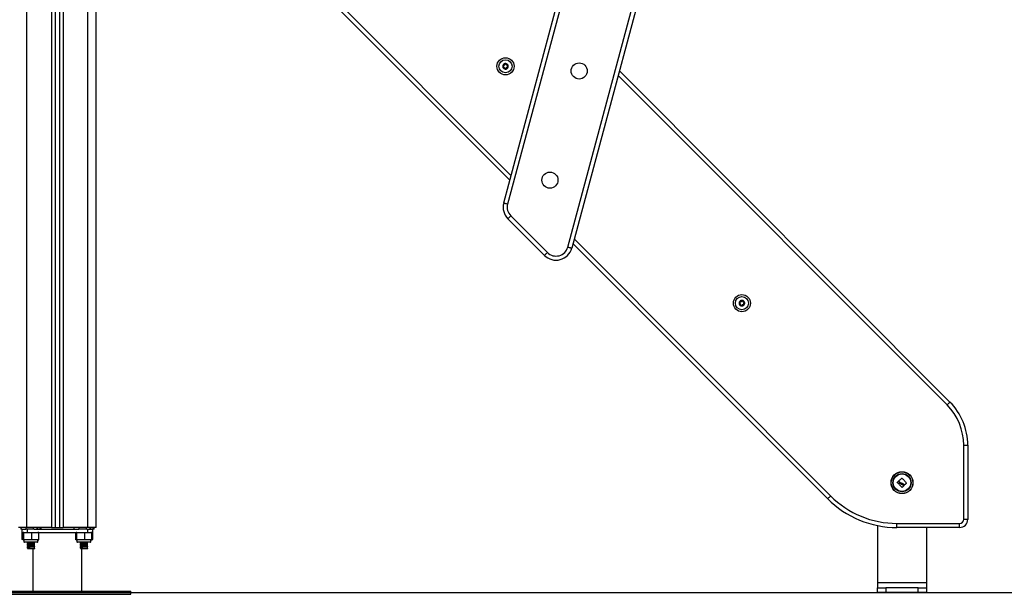
# Model space of a CAD drawing. Units: millimetres. Extents: x 0.1 to 13.3, y -4.7 to 12.1.
# Drawn here: x 10.9 to 12.1, y 6.5 to 7.2 of the extents above; entities that cross this region are included whole.
import ezdxf

# ---------------------------------------------------------------- set-up
doc = ezdxf.new("R2010")
doc.units = ezdxf.units.MM

# ---------------------------------------------------------------- blocks, each defined once
blk = doc.blocks.new('OPSHB_S030')
at = {"color": 8, "linetype": 'Continuous', "lineweight": 25}
for p, q in [((17.0899, 1.3518), (17.0899, 3.9983)), ((17.1204, 3.9983), (17.1204, 1.3518)), ((17.1344, 3.9983), (17.1344, 1.3518)), ((17.1649, 1.3518), (17.1649, 3.9983)), ((17.1822, 2.2869), (17.6839, 1.7837)), ((18.2188, 1.5022), (17.8153, 1.9069)), ((17.7614, 1.706), (18.0759, 1.3906)), ((17.0864, 1.3343), (17.1034, 1.3343)), ((17.1514, 1.3343), (17.1684, 1.3343))]:
    blk.add_line(p, q, dxfattribs=at)
at = {"color": 7, "linetype": 'Continuous', "lineweight": 25}
for p, q in [((17.1249, 3.9983), (17.1249, 1.3518)), ((17.1299, 3.9983), (17.1299, 1.3518)), ((17.1749, 1.3518), (17.1749, 3.9479)), ((17.6749, 1.7502), (17.9411, 2.7437)), ((17.946, 2.7424), (17.6797, 1.7489)), ((17.7536, 1.6961), (18.0198, 2.6896)), ((18.0247, 2.6883), (17.7584, 1.6948)), ((17.6824, 1.7781), (17.1786, 2.2834)), ((17.8168, 1.9125), (18.2223, 1.5057)), ((17.7249, 1.6859), (17.6801, 1.7309)), ((17.6836, 1.7344), (17.7285, 1.6894)), ((18.0723, 1.387), (17.7599, 1.7004)), ((18.2392, 1.3618), (18.2392, 1.4528)), ((18.2392, 1.4528), (18.2442, 1.4528)), ((18.2442, 1.4528), (18.2442, 1.3618)), ((18.1335, 1.3542), (18.1335, 1.2838)), ((18.1573, 1.3568), (18.2342, 1.3568)), ((18.1573, 1.3518), (18.1573, 1.3568)), ((18.2342, 1.3518), (18.2342, 1.3568)), ((18.2442, 1.3618), (18.2392, 1.3618)), ((17.0899, 1.3518), (17.0799, 1.3518)), ((17.0824, 1.3518), (17.0824, 1.3498)), ((17.0827, 1.3498), (17.0824, 1.3498)), ((17.0827, 1.3518), (17.0827, 1.3498)), ((17.0839, 1.3498), (17.0827, 1.3498)), ((17.0839, 1.3498), (17.0839, 1.3458)), ((17.0839, 1.3498), (17.0888, 1.3498)), ((17.0839, 1.3458), (17.0904, 1.3458)), ((17.0841, 1.3453), (17.0852, 1.3456)), ((17.0841, 1.337), (17.0841, 1.3453)), ((17.085, 1.337), (17.085, 1.3453)), ((17.0861, 1.337), (17.0861, 1.3453)), ((17.0886, 1.3518), (17.0886, 1.3498)), ((17.0976, 1.3498), (17.0888, 1.3498)), ((17.1204, 1.3518), (17.0899, 1.3518)), ((17.0904, 1.3498), (17.0904, 1.3458)), ((17.0904, 1.3458), (17.1645, 1.3458)), ((17.096, 1.337), (17.096, 1.3453)), ((17.0976, 1.3518), (17.0976, 1.3498)), ((17.0989, 1.3498), (17.0976, 1.3498)), ((17.0989, 1.3498), (17.1538, 1.3498)), ((17.1022, 1.3518), (17.1022, 1.3498)), ((17.103, 1.3518), (17.103, 1.3498)), ((17.1048, 1.337), (17.1048, 1.3453)), ((17.1057, 1.3518), (17.1057, 1.3498)), ((17.1074, 1.3498), (17.1074, 1.3518)), ((17.1204, 1.3518), (17.1249, 1.3518)), ((17.1249, 1.3518), (17.1299, 1.3518)), ((17.1299, 1.3518), (17.1344, 1.3518)), ((17.1649, 1.3518), (17.1344, 1.3518)), ((17.1474, 1.3518), (17.1474, 1.3498)), ((17.1477, 1.3518), (17.1477, 1.3498)), ((17.15, 1.337), (17.15, 1.3453)), ((17.1511, 1.337), (17.1511, 1.3453)), ((17.1536, 1.3518), (17.1536, 1.3498)), ((17.1626, 1.3498), (17.1536, 1.3498)), ((17.161, 1.337), (17.161, 1.3453)), ((17.1626, 1.3518), (17.1626, 1.3498)), ((17.1635, 1.3498), (17.1626, 1.3498)), ((17.1635, 1.3498), (17.1645, 1.3498)), ((17.1645, 1.3498), (17.1645, 1.3458)), ((17.1645, 1.3498), (17.1709, 1.3498)), ((17.1645, 1.3458), (17.171, 1.3458)), ((17.1749, 1.3518), (17.1649, 1.3518)), ((17.1672, 1.3518), (17.1672, 1.3498)), ((17.168, 1.3518), (17.168, 1.3498)), ((17.1698, 1.337), (17.1698, 1.3453)), ((17.1707, 1.3453), (17.1704, 1.3454)), ((17.1707, 1.3518), (17.1707, 1.3498)), ((17.1708, 1.337), (17.1708, 1.3453)), ((17.1724, 1.3498), (17.1709, 1.3498)), ((17.171, 1.3458), (17.171, 1.3498)), ((17.1724, 1.3498), (17.1724, 1.3518)), ((18.2342, 1.3518), (18.1573, 1.3518)), ((18.1935, 1.3518), (18.1935, 1.2838)), ((17.0853, 1.3367), (17.0841, 1.337)), ((17.0842, 1.337), (17.0843, 1.3369)), ((17.0864, 1.3365), (17.0864, 1.3343)), ((17.1034, 1.3365), (17.0864, 1.3365)), ((17.1029, 1.3338), (17.0869, 1.3338)), ((17.0907, 1.3338), (17.0907, 1.3337)), ((17.0907, 1.333), (17.0907, 1.3317)), ((17.0907, 1.331), (17.0907, 1.3297)), ((17.0907, 1.329), (17.0907, 1.3277)), ((17.0992, 1.3327), (17.0992, 1.3338)), ((17.0992, 1.3307), (17.0992, 1.332)), ((17.0992, 1.3287), (17.0992, 1.33)), ((17.1034, 1.3343), (17.1034, 1.3365)), ((17.1514, 1.3365), (17.1514, 1.3343)), ((17.1684, 1.3365), (17.1514, 1.3365)), ((17.1679, 1.3338), (17.1519, 1.3338)), ((17.1557, 1.3338), (17.1557, 1.3337)), ((17.1557, 1.333), (17.1557, 1.3317)), ((17.1557, 1.331), (17.1557, 1.3297)), ((17.1557, 1.329), (17.1557, 1.3277)), ((17.1642, 1.3327), (17.1642, 1.3338)), ((17.1642, 1.3307), (17.1642, 1.332)), ((17.1642, 1.3287), (17.1642, 1.33)), ((17.1684, 1.3343), (17.1684, 1.3365)), ((17.0907, 1.327), (17.0907, 1.3258)), ((17.0907, 1.3258), (17.0992, 1.3258)), ((17.0974, 1.3258), (17.0974, 1.2738)), ((17.0991, 1.3266), (17.0997, 1.3263)), ((17.0991, 1.3259), (17.0991, 1.3266)), ((17.0997, 1.3263), (17.0991, 1.3259)), ((17.0992, 1.3267), (17.0992, 1.328)), ((17.0992, 1.3258), (17.0992, 1.326)), ((17.1557, 1.327), (17.1557, 1.3258)), ((17.1557, 1.3258), (17.1642, 1.3258)), ((17.1574, 1.2738), (17.1574, 1.3258)), ((17.1641, 1.3266), (17.1647, 1.3263)), ((17.1641, 1.3259), (17.1641, 1.3266)), ((17.1647, 1.3263), (17.1641, 1.3259)), ((17.1642, 1.3267), (17.1642, 1.328)), ((17.1642, 1.3258), (17.1642, 1.326)), ((18.1935, 1.2838), (18.1335, 1.2838)), ((18.1335, 1.2838), (18.1335, 1.2778)), ((18.1935, 1.2838), (18.1935, 1.2778)), ((17.0374, 1.2738), (17.2174, 1.2738)), ((17.0374, 1.2698), (17.2174, 1.2698)), ((17.2174, 1.2698), (17.2174, 1.2738)), ((18.1335, 1.2718), (18.1335, 1.2778)), ((18.1335, 1.2778), (18.1435, 1.2778)), ((18.1435, 1.2718), (18.1335, 1.2718)), ((18.1435, 1.2778), (18.1435, 1.2718)), ((18.1835, 1.2778), (18.1435, 1.2778)), ((18.1835, 1.2718), (18.1435, 1.2718)), ((18.1835, 1.2718), (18.1835, 1.2778)), ((18.1835, 1.2778), (18.1935, 1.2778)), ((18.1935, 1.2718), (18.1835, 1.2718)), ((18.1935, 1.2778), (18.1935, 1.2718))]:
    blk.add_line(p, q, dxfattribs=at)
at = {"color": 7, "linetype": 'Continuous', "lineweight": 25, "flags": 128}
for points in [[(17.6769, 1.9146), (17.6768, 1.9146), (17.6768, 1.9146), (17.6768, 1.9146), (17.6768, 1.9146), (17.6768, 1.9146), (17.6768, 1.9146), (17.6768, 1.9146), (17.6768, 1.9146)], [(17.6749, 1.7502), (17.675, 1.7502), (17.6753, 1.7501), (17.6757, 1.75), (17.6763, 1.7498), (17.6771, 1.7496), (17.6779, 1.7494), (17.6788, 1.7491), (17.6797, 1.7489)], [(17.6801, 1.7309), (17.6801, 1.731), (17.6803, 1.7312), (17.6807, 1.7315), (17.6811, 1.7319), (17.6816, 1.7325), (17.6823, 1.7331), (17.6829, 1.7337), (17.6836, 1.7344)], [(17.7536, 1.6961), (17.7545, 1.6959), (17.7554, 1.6956), (17.7563, 1.6954), (17.757, 1.6952), (17.7576, 1.695), (17.7581, 1.6949), (17.7583, 1.6948), (17.7584, 1.6948)], [(17.7249, 1.6859), (17.725, 1.6859), (17.7252, 1.6861), (17.7255, 1.6865), (17.726, 1.6869), (17.7265, 1.6874), (17.7271, 1.6881), (17.7278, 1.6887), (17.7285, 1.6894)], [(17.9675, 1.6306), (17.9675, 1.6306), (17.9675, 1.6306), (17.9675, 1.6306), (17.9675, 1.6306), (17.9675, 1.6306), (17.9675, 1.6306), (17.9675, 1.6306), (17.9675, 1.6306)], [(17.9638, 1.626), (17.9638, 1.626), (17.9638, 1.626), (17.9638, 1.626), (17.9638, 1.626), (17.9638, 1.626), (17.9638, 1.626), (17.9638, 1.626), (17.9638, 1.626)], [(18.2188, 1.5022), (18.2195, 1.5029), (18.2201, 1.5035), (18.2207, 1.5041), (18.2213, 1.5047), (18.2217, 1.5051), (18.2221, 1.5054), (18.2223, 1.5056), (18.2223, 1.5057)], [(18.1578, 1.4074), (18.1579, 1.4075), (18.1581, 1.4076), (18.1582, 1.4078), (18.1583, 1.4079), (18.1585, 1.408), (18.1586, 1.4082), (18.1588, 1.4083), (18.1589, 1.4084)], [(18.1634, 1.401), (18.1627, 1.4018), (18.162, 1.4026), (18.1613, 1.4033), (18.1606, 1.4041), (18.1599, 1.4049), (18.1592, 1.4057), (18.1585, 1.4064), (18.1578, 1.4072)], [(18.1591, 1.4084), (18.1594, 1.4081), (18.1596, 1.4078), (18.1599, 1.4075), (18.1602, 1.4072), (18.1605, 1.4069), (18.1607, 1.4066), (18.161, 1.4063), (18.1613, 1.406)], [(18.1595, 1.409), (18.16, 1.4095), (18.1605, 1.4099), (18.161, 1.4103), (18.1615, 1.4108), (18.162, 1.4112), (18.1624, 1.4116), (18.1629, 1.4121), (18.1634, 1.4125)], [(18.1613, 1.4069), (18.1611, 1.4071), (18.1609, 1.4074), (18.1606, 1.4076), (18.1604, 1.4079), (18.1602, 1.4081), (18.16, 1.4084), (18.1598, 1.4086), (18.1595, 1.4088)], [(18.1656, 1.4029), (18.1654, 1.4027), (18.1651, 1.4025), (18.1648, 1.4022), (18.1646, 1.402), (18.1643, 1.4017), (18.1641, 1.4015), (18.1638, 1.4012), (18.1635, 1.401)], [(18.1636, 1.4125), (18.1642, 1.4117), (18.1649, 1.411), (18.1656, 1.4102), (18.1663, 1.4094), (18.167, 1.4086), (18.1676, 1.4079), (18.1683, 1.4071), (18.169, 1.4063)], [(18.1651, 1.4038), (18.1651, 1.4037), (18.1652, 1.4036), (18.1653, 1.4035), (18.1654, 1.4034), (18.1654, 1.4034), (18.1655, 1.4033), (18.1656, 1.4032), (18.1656, 1.4031)], [(18.169, 1.4061), (18.1687, 1.4059), (18.1684, 1.4056), (18.168, 1.4054), (18.1677, 1.4051), (18.1674, 1.4048), (18.1671, 1.4046), (18.1668, 1.4043), (18.1665, 1.4041)], [(18.0723, 1.387), (18.0724, 1.3871), (18.0726, 1.3873), (18.0729, 1.3876), (18.0734, 1.3881), (18.0739, 1.3886), (18.0745, 1.3892), (18.0752, 1.3899), (18.0759, 1.3906)], [(17.1694, 1.3366), (17.1696, 1.3366), (17.1699, 1.3367)]]:
    blk.add_lwpolyline(points, dxfattribs=at)
at = {"color": 7, "linetype": 'Continuous', "lineweight": 25}
for centre, radius in [((17.6771, 1.918), 0.0105), ((17.6771, 1.918), 0.008), ((17.7675, 1.9123), 0.0099), ((17.7316, 1.7783), 0.0099), ((17.9671, 1.6272), 0.0105), ((17.9671, 1.6272), 0.008), ((18.1635, 1.4068), 0.0134), ((18.1635, 1.4068), 0.0133), ((18.1635, 1.4068), 0.0112), ((18.1635, 1.4068), 0.0108)]:
    blk.add_circle(centre, radius, dxfattribs=at)
for centre, radius, start, end in [((17.6771, 1.918), 0.00345, 86.2242, 144.0041), ((17.6771, 1.918), 0.00345, 86.314, 143.9143), ((17.6773, 1.921), 0.0005, 92.7874, 93.4106), ((17.6771, 1.918), 0.00345, 26.2242, 84.0041), ((17.6771, 1.918), 0.00345, 26.314, 83.9143), ((17.6773, 1.921), 0.0005, 76.8177, 77.4409), ((17.6771, 1.918), 0.00345, 146.2242, 204.0041), ((17.6771, 1.918), 0.00345, 146.314, 203.9143), ((17.6744, 1.9168), 0.0005, 196.8177, 197.4409), ((17.6771, 1.918), 0.00345, 206.2242, 264.0041), ((17.6771, 1.918), 0.00345, 206.314, 263.9143), ((17.6744, 1.9168), 0.0005, 212.7874, 213.4106), ((17.6747, 1.9197), 0.0005, 152.7874, 153.4106), ((17.6747, 1.9197), 0.0005, 136.8177, 137.4409), ((17.6768, 1.9151), 0.0005, 256.8177, 257.4409), ((17.6771, 1.918), 0.00345, 266.2242, 324.0041), ((17.6771, 1.918), 0.00345, 266.314, 323.9143), ((17.6771, 1.918), 0.00345, 326.2242, 24.0041), ((17.6771, 1.918), 0.00345, 326.314, 23.9143), ((17.6795, 1.9163), 0.0005, 332.7874, 333.4106), ((17.6795, 1.9163), 0.0005, 316.8177, 317.4409), ((17.6797, 1.9193), 0.0005, 32.7874, 33.4106), ((17.6797, 1.9193), 0.0005, 16.8177, 17.4409), ((17.6942, 1.745), 0.02, 164.9991, 224.9144), ((17.6942, 1.745), 0.015, 164.9991, 224.9144), ((17.7391, 1.7), 0.02, 224.9144, 344.9991), ((17.7391, 1.7), 0.015, 224.9144, 344.9991), ((17.9671, 1.6272), 0.00345, 82.5618, 140.3417), ((17.9671, 1.6272), 0.00345, 82.6516, 140.2519), ((17.9671, 1.6272), 0.00345, 22.5618, 80.3417), ((17.9671, 1.6272), 0.00345, 22.6516, 80.2519), ((17.9675, 1.6301), 0.0005, 73.1553, 73.7785), ((17.9671, 1.6272), 0.00345, 142.5618, 200.3417), ((17.9671, 1.6272), 0.00345, 142.6516, 200.2519), ((17.9671, 1.6272), 0.00345, 202.5618, 260.3417), ((17.9671, 1.6272), 0.00345, 202.6516, 260.2519), ((17.9643, 1.6261), 0.0005, 209.125, 209.7482), ((17.9648, 1.629), 0.0005, 149.125, 149.7482), ((17.9648, 1.629), 0.0005, 133.1553, 133.7785), ((17.9666, 1.6242), 0.0005, 253.1553, 253.7785), ((17.9671, 1.6272), 0.00345, 262.5618, 320.3417), ((17.9671, 1.6272), 0.00345, 262.6516, 320.2519), ((17.9666, 1.6242), 0.0005, 269.125, 269.7482), ((17.9694, 1.6253), 0.0005, 313.1553, 313.7785), ((17.9671, 1.6272), 0.00345, 322.5618, 20.3417), ((17.9671, 1.6272), 0.00345, 322.6516, 20.2519), ((17.9694, 1.6253), 0.0005, 329.125, 329.7482), ((17.9698, 1.6282), 0.0005, 29.125, 29.7482), ((17.9698, 1.6282), 0.0005, 13.1553, 13.7785), ((18.1692, 1.4528), 0.07, 0, 44.9155), ((18.1692, 1.4528), 0.075, 0, 44.9155), ((18.1573, 1.4718), 0.115, 224.9155, 270), ((18.1573, 1.4718), 0.12, 224.9155, 270), ((18.2342, 1.3618), 0.005, 270, 0), ((18.2342, 1.3618), 0.01, 270, 0), ((17.0864, 1.34), 0.00579, 90, 99.5057), ((17.1034, 1.34), 0.00579, 80.4995, 90), ((17.1514, 1.34), 0.00579, 90, 99.5057), ((17.1684, 1.34), 0.00579, 80.4995, 90), ((17.1684, 1.34), 0.00579, 73.5558, 80.4995), ((17.0864, 1.3423), 0.00579, 260.5148, 270), ((17.0869, 1.3343), 0.0005, 180, 270), ((17.1029, 1.3343), 0.0005, 270, 0), ((17.1034, 1.3423), 0.00579, 270, 279.4871), ((17.1514, 1.3423), 0.00579, 260.5148, 270), ((17.1519, 1.3343), 0.0005, 180, 270), ((17.1679, 1.3343), 0.0005, 270, 0), ((17.1684, 1.3423), 0.00579, 270, 279.4871)]:
    blk.add_arc(centre, radius, start, end, dxfattribs=at)
for points, knots in [([(17.6749, 1.9201), (17.6751, 1.9201), (17.6753, 1.9199), (17.6757, 1.9199), (17.6761, 1.92), (17.6765, 1.9202), (17.6767, 1.9205), (17.6768, 1.9208), (17.6768, 1.921), (17.6768, 1.921)], [0, 0, 0, 0, 0.162536, 0.325244, 0.48565, 0.642072, 0.797883, 0.957148, 1, 1, 1, 1]), ([(17.6773, 1.9215), (17.6772, 1.9215), (17.6771, 1.9214), (17.677, 1.9213), (17.6769, 1.9212), (17.6768, 1.9211), (17.6768, 1.921), (17.6768, 1.921)], [0, 0, 0, 0, 0.224165, 0.457902, 0.692869, 0.930153, 1, 1, 1, 1]), ([(17.6773, 1.9215), (17.6773, 1.9215), (17.6774, 1.9215), (17.6774, 1.9214), (17.6774, 1.9214)], [0, 0, 0, 0, 0.973154, 1, 1, 1, 1]), ([(17.6778, 1.9209), (17.6778, 1.921), (17.6778, 1.9211), (17.6777, 1.9212), (17.6776, 1.9214), (17.6775, 1.9214), (17.6774, 1.9214), (17.6774, 1.9214)], [0, 0, 0, 0, 0.239479, 0.479285, 0.717479, 0.953194, 1, 1, 1, 1]), ([(17.6778, 1.9209), (17.6778, 1.9208), (17.6778, 1.9205), (17.678, 1.9201), (17.6783, 1.9198), (17.6786, 1.9196), (17.679, 1.9196), (17.6793, 1.9196), (17.6795, 1.9197), (17.6795, 1.9197)], [0, 0, 0, 0, 0.162546, 0.325251, 0.485659, 0.642082, 0.797895, 0.957158, 1, 1, 1, 1]), ([(17.6742, 1.9172), (17.6741, 1.9172), (17.674, 1.9171), (17.6739, 1.917), (17.6739, 1.9168), (17.6739, 1.9167), (17.6739, 1.9166), (17.6739, 1.9166)], [0, 0, 0, 0, 0.239195, 0.479009, 0.717203, 0.952906, 1, 1, 1, 1]), ([(17.674, 1.9165), (17.674, 1.9165), (17.6739, 1.9166), (17.6739, 1.9166), (17.6739, 1.9166)], [0, 0, 0, 0, 0.972914, 1, 1, 1, 1]), ([(17.674, 1.9165), (17.674, 1.9165), (17.6741, 1.9164), (17.6742, 1.9163), (17.6744, 1.9163), (17.6745, 1.9163), (17.6746, 1.9163), (17.6746, 1.9163)], [0, 0, 0, 0, 0.21884, 0.452536, 0.687414, 0.924642, 1, 1, 1, 1]), ([(17.6742, 1.9199), (17.6742, 1.9199), (17.6741, 1.9198), (17.6742, 1.9196), (17.6742, 1.9195), (17.6743, 1.9194), (17.6744, 1.9193), (17.6744, 1.9193)], [0, 0, 0, 0, 0.218837, 0.45253, 0.687418, 0.92463, 1, 1, 1, 1]), ([(17.6742, 1.9199), (17.6742, 1.92), (17.6743, 1.92), (17.6743, 1.92), (17.6743, 1.92)], [0, 0, 0, 0, 0.971683, 1, 1, 1, 1]), ([(17.6742, 1.9172), (17.6743, 1.9173), (17.6745, 1.9174), (17.6748, 1.9178), (17.6749, 1.9182), (17.6749, 1.9186), (17.6747, 1.9189), (17.6745, 1.9192), (17.6744, 1.9193), (17.6744, 1.9193)], [0, 0, 0, 0, 0.162536, 0.325244, 0.485648, 0.642076, 0.797883, 0.95715, 1, 1, 1, 1]), ([(17.6749, 1.9201), (17.6749, 1.9201), (17.6748, 1.9202), (17.6746, 1.9202), (17.6744, 1.9202), (17.6743, 1.9201), (17.6743, 1.9201), (17.6743, 1.9201)], [0, 0, 0, 0, 0.239431, 0.479241, 0.717426, 0.95314, 1, 1, 1, 1]), ([(17.6763, 1.9151), (17.6763, 1.9153), (17.6763, 1.9155), (17.6761, 1.9159), (17.6759, 1.9162), (17.6755, 1.9164), (17.6751, 1.9165), (17.6748, 1.9164), (17.6746, 1.9163), (17.6746, 1.9163)], [0, 0, 0, 0, 0.162547, 0.325253, 0.485662, 0.642085, 0.797894, 0.957163, 1, 1, 1, 1]), ([(17.6763, 1.9151), (17.6763, 1.9151), (17.6763, 1.915), (17.6764, 1.9148), (17.6765, 1.9147), (17.6766, 1.9146), (17.6767, 1.9146), (17.6767, 1.9146)], [0, 0, 0, 0, 0.2394787, 0.4792835, 0.7174612, 0.9531742, 1, 1, 1, 1]), ([(17.6768, 1.9146), (17.6768, 1.9146), (17.6768, 1.9146), (17.6767, 1.9146), (17.6767, 1.9146)], [0, 0, 0, 0, 0.973048, 1, 1, 1, 1]), ([(17.6769, 1.9146), (17.6769, 1.9146), (17.677, 1.9146), (17.6772, 1.9147), (17.6773, 1.9148), (17.6773, 1.915), (17.6773, 1.915), (17.6773, 1.915)], [0, 0, 0, 0, 0.224183, 0.457917, 0.692868, 0.930157, 1, 1, 1, 1]), ([(17.6792, 1.9159), (17.6791, 1.916), (17.6788, 1.9161), (17.6784, 1.9162), (17.678, 1.9161), (17.6777, 1.9158), (17.6774, 1.9155), (17.6773, 1.9152), (17.6773, 1.9151), (17.6773, 1.915)], [0, 0, 0, 0, 0.162536, 0.325239, 0.485644, 0.642072, 0.797883, 0.957148, 1, 1, 1, 1]), ([(17.6792, 1.9159), (17.6793, 1.9159), (17.6794, 1.9158), (17.6795, 1.9158), (17.6797, 1.9159), (17.6798, 1.9159), (17.6798, 1.916), (17.6799, 1.916)], [0, 0, 0, 0, 0.239426, 0.479232, 0.717432, 0.953141, 1, 1, 1, 1]), ([(17.68, 1.9188), (17.6798, 1.9188), (17.6796, 1.9186), (17.6794, 1.9183), (17.6792, 1.9179), (17.6793, 1.9175), (17.6794, 1.9171), (17.6796, 1.9169), (17.6798, 1.9168), (17.6798, 1.9167)], [0, 0, 0, 0, 0.162536, 0.325241, 0.485646, 0.642074, 0.797883, 0.95715, 1, 1, 1, 1]), ([(17.6802, 1.9195), (17.6801, 1.9196), (17.6801, 1.9197), (17.6799, 1.9198), (17.6797, 1.9198), (17.6796, 1.9198), (17.6795, 1.9197), (17.6795, 1.9197)], [0, 0, 0, 0, 0.218829, 0.452528, 0.68743, 0.924641, 1, 1, 1, 1]), ([(17.6799, 1.9161), (17.68, 1.9162), (17.68, 1.9163), (17.68, 1.9164), (17.6799, 1.9166), (17.6799, 1.9167), (17.6798, 1.9167), (17.6798, 1.9167)], [0, 0, 0, 0, 0.218841, 0.452537, 0.687429, 0.924645, 1, 1, 1, 1]), ([(17.6799, 1.9161), (17.6799, 1.9161), (17.6799, 1.916), (17.6799, 1.916), (17.6799, 1.916)], [0, 0, 0, 0, 0.971683, 1, 1, 1, 1]), ([(17.68, 1.9188), (17.68, 1.9189), (17.6801, 1.9189), (17.6802, 1.9191), (17.6803, 1.9192), (17.6802, 1.9193), (17.6802, 1.9194), (17.6802, 1.9194)], [0, 0, 0, 0, 0.239195, 0.479009, 0.717203, 0.952906, 1, 1, 1, 1]), ([(17.6802, 1.9195), (17.6802, 1.9195), (17.6802, 1.9195), (17.6802, 1.9194), (17.6802, 1.9194)], [0, 0, 0, 0, 0.972879, 1, 1, 1, 1]), ([(17.9675, 1.6306), (17.9675, 1.6306), (17.9674, 1.6306), (17.9672, 1.6305), (17.9671, 1.6304), (17.967, 1.6302), (17.967, 1.6302), (17.967, 1.6302)], [0, 0, 0, 0, 0.218831, 0.452546, 0.687444, 0.924676, 1, 1, 1, 1]), ([(17.9675, 1.6306), (17.9676, 1.6306), (17.9676, 1.6306), (17.9677, 1.6306), (17.9677, 1.6306)], [0, 0, 0, 0, 0.971672, 1, 1, 1, 1]), ([(17.968, 1.63), (17.968, 1.6301), (17.968, 1.6302), (17.968, 1.6303), (17.9678, 1.6305), (17.9677, 1.6305), (17.9677, 1.6306), (17.9677, 1.6306)], [0, 0, 0, 0, 0.239445, 0.479242, 0.717441, 0.953137, 1, 1, 1, 1]), ([(17.9641, 1.6266), (17.9641, 1.6265), (17.964, 1.6265), (17.9639, 1.6263), (17.9638, 1.6262), (17.9638, 1.6261), (17.9638, 1.626), (17.9638, 1.626)], [0, 0, 0, 0, 0.2395, 0.4792962, 0.7174817, 0.9531801, 1, 1, 1, 1]), ([(17.9639, 1.6258), (17.9639, 1.6259), (17.9639, 1.6259), (17.9638, 1.626), (17.9638, 1.626)], [0, 0, 0, 0, 0.9731, 1, 1, 1, 1]), ([(17.9639, 1.6258), (17.9639, 1.6258), (17.964, 1.6257), (17.9641, 1.6256), (17.9643, 1.6256), (17.9644, 1.6256), (17.9645, 1.6256), (17.9645, 1.6256)], [0, 0, 0, 0, 0.224176, 0.457895, 0.692891, 0.930149, 1, 1, 1, 1]), ([(17.9641, 1.6266), (17.9643, 1.6266), (17.9645, 1.6267), (17.9648, 1.6271), (17.9649, 1.6275), (17.9649, 1.6279), (17.9648, 1.6282), (17.9646, 1.6285), (17.9645, 1.6286), (17.9645, 1.6286)], [0, 0, 0, 0, 0.162546, 0.325251, 0.485655, 0.642088, 0.797892, 0.957155, 1, 1, 1, 1]), ([(17.9643, 1.6293), (17.9644, 1.6293), (17.9644, 1.6293), (17.9644, 1.6294), (17.9644, 1.6294)], [0, 0, 0, 0, 0.973006, 1, 1, 1, 1]), ([(17.9643, 1.6293), (17.9643, 1.6292), (17.9643, 1.6291), (17.9643, 1.6289), (17.9643, 1.6288), (17.9644, 1.6287), (17.9644, 1.6286), (17.9645, 1.6286)], [0, 0, 0, 0, 0.2188211, 0.4525219, 0.6874316, 0.924662, 1, 1, 1, 1]), ([(17.9651, 1.6294), (17.965, 1.6294), (17.9649, 1.6295), (17.9648, 1.6295), (17.9646, 1.6295), (17.9645, 1.6294), (17.9644, 1.6294), (17.9644, 1.6294)], [0, 0, 0, 0, 0.239199, 0.478995, 0.717213, 0.952936, 1, 1, 1, 1]), ([(17.9661, 1.6243), (17.9661, 1.6245), (17.9662, 1.6247), (17.966, 1.6251), (17.9657, 1.6254), (17.9654, 1.6256), (17.965, 1.6257), (17.9647, 1.6257), (17.9645, 1.6256), (17.9645, 1.6256)], [0, 0, 0, 0, 0.162533, 0.325239, 0.48565, 0.642071, 0.79788, 0.95714, 1, 1, 1, 1]), ([(17.9651, 1.6294), (17.9652, 1.6293), (17.9654, 1.6292), (17.9658, 1.6291), (17.9662, 1.6292), (17.9666, 1.6294), (17.9669, 1.6297), (17.967, 1.63), (17.967, 1.6301), (17.967, 1.6302)], [0, 0, 0, 0, 0.162528, 0.325241, 0.485648, 0.642062, 0.797876, 0.957146, 1, 1, 1, 1]), ([(17.9661, 1.6243), (17.9661, 1.6243), (17.9661, 1.6242), (17.9662, 1.624), (17.9663, 1.6239), (17.9664, 1.6238), (17.9665, 1.6238), (17.9665, 1.6238)], [0, 0, 0, 0, 0.239442, 0.479235, 0.717432, 0.953124, 1, 1, 1, 1]), ([(17.9666, 1.6237), (17.9666, 1.6238), (17.9665, 1.6238), (17.9665, 1.6238), (17.9665, 1.6238)], [0, 0, 0, 0, 0.971672, 1, 1, 1, 1]), ([(17.9666, 1.6237), (17.9667, 1.6238), (17.9668, 1.6238), (17.9669, 1.6238), (17.9671, 1.624), (17.9671, 1.6241), (17.9671, 1.6242), (17.9671, 1.6242)], [0, 0, 0, 0, 0.218829, 0.452541, 0.687406, 0.924637, 1, 1, 1, 1]), ([(17.9691, 1.6249), (17.969, 1.625), (17.9687, 1.6252), (17.9683, 1.6252), (17.9679, 1.6252), (17.9676, 1.625), (17.9673, 1.6247), (17.9672, 1.6244), (17.9671, 1.6242), (17.9671, 1.6242)], [0, 0, 0, 0, 0.162535, 0.325246, 0.485654, 0.642079, 0.797886, 0.957146, 1, 1, 1, 1]), ([(17.968, 1.63), (17.968, 1.6299), (17.968, 1.6296), (17.9681, 1.6292), (17.9684, 1.6289), (17.9688, 1.6287), (17.9691, 1.6286), (17.9694, 1.6286), (17.9696, 1.6287), (17.9696, 1.6287)], [0, 0, 0, 0, 0.162532, 0.325237, 0.485639, 0.642076, 0.797881, 0.95714, 1, 1, 1, 1]), ([(17.9691, 1.6249), (17.9691, 1.6249), (17.9692, 1.6248), (17.9694, 1.6248), (17.9696, 1.6248), (17.9697, 1.6249), (17.9697, 1.625), (17.9697, 1.625)], [0, 0, 0, 0, 0.2391818, 0.4789815, 0.717202, 0.9529076, 1, 1, 1, 1]), ([(17.97, 1.6278), (17.9699, 1.6277), (17.9696, 1.6276), (17.9694, 1.6273), (17.9692, 1.6269), (17.9692, 1.6265), (17.9694, 1.6261), (17.9695, 1.6259), (17.9697, 1.6257), (17.9697, 1.6257)], [0, 0, 0, 0, 0.162545, 0.325258, 0.485662, 0.642083, 0.7979, 0.957163, 1, 1, 1, 1]), ([(17.9703, 1.6285), (17.9702, 1.6285), (17.9702, 1.6286), (17.97, 1.6287), (17.9699, 1.6288), (17.9697, 1.6287), (17.9697, 1.6287), (17.9696, 1.6287)], [0, 0, 0, 0, 0.2242042, 0.4579175, 0.6928996, 0.9301894, 1, 1, 1, 1]), ([(17.9698, 1.6251), (17.9698, 1.6251), (17.9699, 1.6252), (17.9699, 1.6254), (17.9698, 1.6256), (17.9698, 1.6257), (17.9697, 1.6257), (17.9697, 1.6257)], [0, 0, 0, 0, 0.218827, 0.452558, 0.687418, 0.924638, 1, 1, 1, 1]), ([(17.9698, 1.6251), (17.9698, 1.625), (17.9698, 1.625), (17.9697, 1.625), (17.9697, 1.625)], [0, 0, 0, 0, 0.973011, 1, 1, 1, 1]), ([(17.97, 1.6278), (17.9701, 1.6278), (17.9702, 1.6279), (17.9703, 1.628), (17.9703, 1.6282), (17.9703, 1.6283), (17.9703, 1.6283), (17.9703, 1.6284)], [0, 0, 0, 0, 0.2394458, 0.4792767, 0.7174787, 0.9531796, 1, 1, 1, 1]), ([(17.9703, 1.6285), (17.9703, 1.6284), (17.9703, 1.6284), (17.9703, 1.6284), (17.9703, 1.6284)], [0, 0, 0, 0, 0.9731, 1, 1, 1, 1]), ([(18.1578, 1.4072), (18.1578, 1.4072), (18.1577, 1.4072), (18.1577, 1.4073), (18.1577, 1.4073), (18.1577, 1.4073), (18.1577, 1.4074), (18.1578, 1.4074), (18.1578, 1.4074)], [0, 0, 0, 0, 0.25045, 0.372648, 0.499641, 0.627042, 0.749498, 1, 1, 1, 1]), ([(18.1589, 1.4084), (18.1589, 1.4084), (18.1589, 1.4084), (18.159, 1.4085), (18.159, 1.4085), (18.159, 1.4084), (18.1591, 1.4084), (18.1591, 1.4084)], [0, 0, 0, 0, 0.125318, 0.2506845, 0.500314, 0.7497935, 1, 1, 1, 1]), ([(18.1595, 1.4088), (18.1595, 1.4089), (18.1595, 1.4089), (18.1595, 1.4089), (18.1595, 1.409), (18.1595, 1.409), (18.1595, 1.409), (18.1595, 1.409)], [0, 0, 0, 0, 0.249928, 0.498999, 0.749089, 0.872164, 1, 1, 1, 1]), ([(18.1633, 1.406), (18.1629, 1.406), (18.1622, 1.4062), (18.1616, 1.4067), (18.1613, 1.4069)], [0, 0, 0, 0, 0.501264, 1, 1, 1, 1]), ([(18.1613, 1.406), (18.1615, 1.4057), (18.162, 1.4053), (18.1627, 1.4051), (18.163, 1.405)], [0, 0, 0, 0, 0.501008, 1, 1, 1, 1]), ([(18.163, 1.405), (18.1634, 1.4048), (18.1642, 1.4046), (18.1648, 1.404), (18.1651, 1.4038)], [0, 0, 0, 0, 0.501206, 1, 1, 1, 1]), ([(18.1663, 1.4041), (18.1659, 1.4045), (18.1651, 1.4054), (18.1639, 1.4058), (18.1633, 1.406)], [0, 0, 0, 0, 0.501639, 1, 1, 1, 1]), ([(18.1634, 1.4125), (18.1634, 1.4125), (18.1634, 1.4125), (18.1634, 1.4125), (18.1635, 1.4125), (18.1635, 1.4125), (18.1635, 1.4125), (18.1635, 1.4125), (18.1636, 1.4125), (18.1636, 1.4125)], [0, 0, 0, 0, 0.1254411, 0.2499479, 0.3754401, 0.5004001, 0.625126, 0.7505708, 1, 1, 1, 1]), ([(18.1656, 1.4031), (18.1656, 1.4031), (18.1657, 1.4031), (18.1657, 1.403), (18.1657, 1.403), (18.1656, 1.403), (18.1656, 1.4029)], [0, 0, 0, 0, 0.248671, 0.499604, 0.750473, 1, 1, 1, 1]), ([(18.1665, 1.4041), (18.1665, 1.404), (18.1665, 1.404), (18.1664, 1.404), (18.1664, 1.404), (18.1663, 1.4041), (18.1663, 1.4041)], [0, 0, 0, 0, 0.249478, 0.499652, 0.750797, 1, 1, 1, 1]), ([(18.169, 1.4063), (18.169, 1.4063), (18.169, 1.4063), (18.169, 1.4062), (18.169, 1.4062), (18.169, 1.4062), (18.169, 1.4062), (18.169, 1.4061), (18.169, 1.4061), (18.169, 1.4061)], [0, 0, 0, 0, 0.248714, 0.374302, 0.499104, 0.62401, 0.749191, 0.874284, 1, 1, 1, 1]), ([(18.1635, 1.401), (18.1635, 1.401), (18.1635, 1.401), (18.1635, 1.401), (18.1634, 1.401), (18.1634, 1.401), (18.1634, 1.401), (18.1634, 1.401), (18.1634, 1.401)], [0, 0, 0, 0, 0.248924, 0.374271, 0.499035, 0.626644, 0.749126, 1, 1, 1, 1]), ([(17.085, 1.3453), (17.0851, 1.3453), (17.0853, 1.3457), (17.0856, 1.3457), (17.0859, 1.3457), (17.0861, 1.3453), (17.0861, 1.3453)], [0, 0, 0, 0, 0.064535, 0.499914, 0.892752, 1, 1, 1, 1]), ([(17.0861, 1.3453), (17.0868, 1.3454), (17.0881, 1.3456), (17.0907, 1.3457), (17.0934, 1.3457), (17.0953, 1.3454), (17.096, 1.3453)], [0, 0, 0, 0, 0.195472, 0.391365, 0.790906, 1, 1, 1, 1]), ([(17.096, 1.3453), (17.0966, 1.3454), (17.0977, 1.3456), (17.1001, 1.3457), (17.1025, 1.3457), (17.1042, 1.3454), (17.1048, 1.3453)], [0, 0, 0, 0, 0.195469, 0.391362, 0.790907, 1, 1, 1, 1]), ([(17.1048, 1.3453), (17.1048, 1.3453), (17.1047, 1.3456), (17.1045, 1.3456), (17.1044, 1.3456)], [0, 0, 0, 0, 0.156316, 1, 1, 1, 1]), ([(17.15, 1.3453), (17.1501, 1.3453), (17.1503, 1.3457), (17.1506, 1.3457), (17.1509, 1.3457), (17.1511, 1.3453), (17.1511, 1.3453)], [0, 0, 0, 0, 0.064535, 0.499914, 0.892752, 1, 1, 1, 1]), ([(17.1511, 1.3453), (17.1518, 1.3454), (17.1531, 1.3456), (17.1557, 1.3457), (17.1584, 1.3457), (17.1603, 1.3454), (17.161, 1.3453)], [0, 0, 0, 0, 0.195472, 0.391365, 0.790906, 1, 1, 1, 1]), ([(17.161, 1.3453), (17.1616, 1.3454), (17.1627, 1.3456), (17.1651, 1.3457), (17.1675, 1.3457), (17.1692, 1.3454), (17.1698, 1.3453)], [0, 0, 0, 0, 0.195469, 0.391364, 0.790907, 1, 1, 1, 1]), ([(17.1698, 1.3453), (17.1698, 1.3453), (17.1697, 1.3456), (17.1695, 1.3456), (17.1694, 1.3456)], [0, 0, 0, 0, 0.156316, 1, 1, 1, 1]), ([(17.1695, 1.3455), (17.1698, 1.3455), (17.1702, 1.3455), (17.1706, 1.3453), (17.1708, 1.3453)], [0, 0, 0, 0, 0.557621, 1, 1, 1, 1]), ([(17.0861, 1.337), (17.0861, 1.337), (17.0859, 1.3366), (17.0856, 1.3366), (17.0853, 1.3366), (17.0851, 1.3369), (17.085, 1.337)], [0, 0, 0, 0, 0.064534, 0.49992, 0.892753, 1, 1, 1, 1]), ([(17.096, 1.337), (17.0954, 1.3369), (17.0941, 1.3366), (17.0915, 1.3366), (17.0888, 1.3365), (17.0868, 1.3369), (17.0861, 1.337)], [0, 0, 0, 0, 0.195471, 0.3913645, 0.7909065, 1, 1, 1, 1]), ([(17.0901, 1.3334), (17.0902, 1.3333), (17.0904, 1.3332), (17.0907, 1.3331), (17.0908, 1.3331)], [0, 0, 0, 0, 0.500047, 1, 1, 1, 1]), ([(17.0901, 1.3314), (17.0902, 1.3313), (17.0904, 1.3312), (17.0907, 1.3311), (17.0908, 1.3311)], [0, 0, 0, 0, 0.500064, 1, 1, 1, 1]), ([(17.0901, 1.3294), (17.0902, 1.3293), (17.0904, 1.3292), (17.0907, 1.3291), (17.0908, 1.3291)], [0, 0, 0, 0, 0.500047, 1, 1, 1, 1]), ([(17.0909, 1.3338), (17.0908, 1.3337), (17.0906, 1.3336), (17.0903, 1.3335), (17.0902, 1.3334)], [0, 0, 0, 0, 0.499922, 1, 1, 1, 1]), ([(17.0909, 1.3318), (17.0908, 1.3317), (17.0906, 1.3316), (17.0903, 1.3315), (17.0902, 1.3314)], [0, 0, 0, 0, 0.499956, 1, 1, 1, 1]), ([(17.0909, 1.3298), (17.0908, 1.3297), (17.0906, 1.3296), (17.0903, 1.3295), (17.0902, 1.3294)], [0, 0, 0, 0, 0.499939, 1, 1, 1, 1]), ([(17.0944, 1.3338), (17.094, 1.3338), (17.093, 1.3337), (17.0916, 1.3336), (17.0906, 1.3335), (17.0904, 1.3335), (17.0903, 1.3334)], [0, 0, 0, 0, 0.21637, 0.544834, 0.850304, 1, 1, 1, 1]), ([(17.0998, 1.3323), (17.0998, 1.3323), (17.0999, 1.3322), (17.0989, 1.3321), (17.0971, 1.332), (17.0951, 1.3319), (17.0932, 1.3317), (17.0916, 1.3316), (17.0906, 1.3315), (17.0904, 1.3315), (17.0903, 1.3314)], [0, 0, 0, 0, 0.030552, 0.206848, 0.386759, 0.523856, 0.666661, 0.806382, 0.936322, 1, 1, 1, 1]), ([(17.0998, 1.3303), (17.0998, 1.3303), (17.0999, 1.3302), (17.0989, 1.3301), (17.0971, 1.33), (17.0951, 1.3299), (17.0932, 1.3297), (17.0916, 1.3296), (17.0906, 1.3295), (17.0904, 1.3295), (17.0903, 1.3294)], [0, 0, 0, 0, 0.0305523, 0.2068482, 0.3867592, 0.5238565, 0.666661, 0.8063825, 0.9363225, 1, 1, 1, 1]), ([(17.0984, 1.3338), (17.0984, 1.3338), (17.0981, 1.3337), (17.0968, 1.3336), (17.0951, 1.3335), (17.0934, 1.3334), (17.092, 1.3333), (17.0911, 1.3332), (17.0909, 1.3331), (17.0908, 1.3331)], [0, 0, 0, 0, 0.041025, 0.247593, 0.40499, 0.568959, 0.729378, 0.878555, 1, 1, 1, 1]), ([(17.0991, 1.3319), (17.0991, 1.3319), (17.0992, 1.3319), (17.0983, 1.3318), (17.0968, 1.3316), (17.095, 1.3315), (17.0934, 1.3314), (17.092, 1.3313), (17.0911, 1.3312), (17.0909, 1.3311), (17.0908, 1.3311)], [0, 0, 0, 0, 0.022585, 0.192932, 0.366779, 0.499243, 0.637238, 0.772246, 0.897793, 1, 1, 1, 1]), ([(17.0991, 1.3299), (17.0991, 1.3299), (17.0992, 1.3299), (17.0983, 1.3298), (17.0968, 1.3296), (17.095, 1.3295), (17.0934, 1.3294), (17.092, 1.3293), (17.0911, 1.3292), (17.0909, 1.3291), (17.0908, 1.3291)], [0, 0, 0, 0, 0.022586, 0.192931, 0.366778, 0.499243, 0.637238, 0.772246, 0.897793, 1, 1, 1, 1]), ([(17.0991, 1.3327), (17.0991, 1.3327), (17.0992, 1.3326), (17.0983, 1.3325), (17.0968, 1.3323), (17.095, 1.3322), (17.0934, 1.3321), (17.0921, 1.332), (17.0912, 1.3319), (17.091, 1.3318), (17.091, 1.3318)], [0, 0, 0, 0, 0.068805, 0.238622, 0.411928, 0.54398, 0.681547, 0.816135, 0.941291, 1, 1, 1, 1]), ([(17.0991, 1.3307), (17.0991, 1.3307), (17.0992, 1.3306), (17.0983, 1.3305), (17.0968, 1.3303), (17.095, 1.3302), (17.0934, 1.3301), (17.0921, 1.33), (17.0912, 1.3299), (17.091, 1.3298), (17.091, 1.3298)], [0, 0, 0, 0, 0.068805, 0.238621, 0.411928, 0.54398, 0.681547, 0.816135, 0.941291, 1, 1, 1, 1]), ([(17.0991, 1.3287), (17.0991, 1.3287), (17.0992, 1.3286), (17.0983, 1.3285), (17.0968, 1.3283), (17.095, 1.3282), (17.0934, 1.3281), (17.0921, 1.328), (17.0912, 1.3279), (17.091, 1.3278), (17.091, 1.3278)], [0, 0, 0, 0, 0.068805, 0.238622, 0.411928, 0.54398, 0.681547, 0.816135, 0.941291, 1, 1, 1, 1]), ([(17.1048, 1.337), (17.1043, 1.3369), (17.1031, 1.3366), (17.1008, 1.3366), (17.0984, 1.3365), (17.0966, 1.3369), (17.096, 1.337)], [0, 0, 0, 0, 0.195468, 0.391362, 0.790907, 1, 1, 1, 1]), ([(17.0999, 1.3324), (17.0997, 1.3324), (17.0995, 1.3325), (17.0993, 1.3327), (17.0992, 1.3327)], [0, 0, 0, 0, 0.530595, 1, 1, 1, 1]), ([(17.0992, 1.3319), (17.0993, 1.332), (17.0995, 1.3321), (17.0997, 1.3322), (17.0999, 1.3323)], [0, 0, 0, 0, 0.4997209, 1, 1, 1, 1]), ([(17.0999, 1.3304), (17.0997, 1.3304), (17.0995, 1.3305), (17.0993, 1.3307), (17.0992, 1.3307)], [0, 0, 0, 0, 0.530559, 1, 1, 1, 1]), ([(17.0992, 1.3299), (17.0993, 1.33), (17.0995, 1.3301), (17.0997, 1.3302), (17.0999, 1.3303)], [0, 0, 0, 0, 0.499755, 1, 1, 1, 1]), ([(17.0999, 1.3284), (17.0997, 1.3284), (17.0995, 1.3285), (17.0993, 1.3287), (17.0992, 1.3287)], [0, 0, 0, 0, 0.530579, 1, 1, 1, 1]), ([(17.1044, 1.3366), (17.1045, 1.3366), (17.1047, 1.3366), (17.1048, 1.3369), (17.1048, 1.337)], [0, 0, 0, 0, 0.740312, 1, 1, 1, 1]), ([(17.1511, 1.337), (17.1511, 1.337), (17.1509, 1.3366), (17.1506, 1.3366), (17.1503, 1.3366), (17.1501, 1.3369), (17.15, 1.337)], [0, 0, 0, 0, 0.064533, 0.49992, 0.892753, 1, 1, 1, 1]), ([(17.161, 1.337), (17.1604, 1.3369), (17.1591, 1.3366), (17.1565, 1.3366), (17.1538, 1.3365), (17.1518, 1.3369), (17.1511, 1.337)], [0, 0, 0, 0, 0.195471, 0.3913645, 0.7909065, 1, 1, 1, 1]), ([(17.1551, 1.3334), (17.1552, 1.3333), (17.1554, 1.3332), (17.1557, 1.3331), (17.1558, 1.3331)], [0, 0, 0, 0, 0.5000305, 1, 1, 1, 1]), ([(17.1551, 1.3314), (17.1552, 1.3313), (17.1554, 1.3312), (17.1557, 1.3311), (17.1558, 1.3311)], [0, 0, 0, 0, 0.500048, 1, 1, 1, 1]), ([(17.1551, 1.3294), (17.1552, 1.3293), (17.1554, 1.3292), (17.1557, 1.3291), (17.1558, 1.3291)], [0, 0, 0, 0, 0.5000305, 1, 1, 1, 1]), ([(17.1559, 1.3338), (17.1558, 1.3337), (17.1556, 1.3336), (17.1553, 1.3335), (17.1552, 1.3334)], [0, 0, 0, 0, 0.499922, 1, 1, 1, 1]), ([(17.1559, 1.3318), (17.1558, 1.3317), (17.1556, 1.3316), (17.1553, 1.3315), (17.1552, 1.3314)], [0, 0, 0, 0, 0.499956, 1, 1, 1, 1]), ([(17.1559, 1.3298), (17.1558, 1.3297), (17.1556, 1.3296), (17.1553, 1.3295), (17.1552, 1.3294)], [0, 0, 0, 0, 0.499939, 1, 1, 1, 1]), ([(17.1594, 1.3338), (17.159, 1.3338), (17.158, 1.3337), (17.1566, 1.3336), (17.1556, 1.3335), (17.1554, 1.3335), (17.1553, 1.3334)], [0, 0, 0, 0, 0.2163702, 0.5448354, 0.850303, 1, 1, 1, 1]), ([(17.1648, 1.3323), (17.1648, 1.3323), (17.1649, 1.3322), (17.1639, 1.3321), (17.1621, 1.332), (17.1601, 1.3319), (17.1582, 1.3317), (17.1566, 1.3316), (17.1556, 1.3315), (17.1554, 1.3315), (17.1553, 1.3314)], [0, 0, 0, 0, 0.030552, 0.206849, 0.38676, 0.523857, 0.666662, 0.806384, 0.936322, 1, 1, 1, 1]), ([(17.1648, 1.3303), (17.1648, 1.3303), (17.1649, 1.3302), (17.1639, 1.3301), (17.1621, 1.33), (17.1601, 1.3299), (17.1582, 1.3297), (17.1566, 1.3296), (17.1556, 1.3295), (17.1554, 1.3295), (17.1553, 1.3294)], [0, 0, 0, 0, 0.030552, 0.206848, 0.38676, 0.523857, 0.666662, 0.806384, 0.936322, 1, 1, 1, 1]), ([(17.1634, 1.3338), (17.1634, 1.3338), (17.1631, 1.3337), (17.1618, 1.3336), (17.1601, 1.3335), (17.1584, 1.3334), (17.157, 1.3333), (17.1561, 1.3332), (17.1559, 1.3331), (17.1558, 1.3331)], [0, 0, 0, 0, 0.041024, 0.247594, 0.404991, 0.56896, 0.729379, 0.878555, 1, 1, 1, 1]), ([(17.1641, 1.3319), (17.1641, 1.3319), (17.1642, 1.3319), (17.1633, 1.3318), (17.1618, 1.3316), (17.16, 1.3315), (17.1584, 1.3314), (17.157, 1.3313), (17.1561, 1.3312), (17.1559, 1.3311), (17.1558, 1.3311)], [0, 0, 0, 0, 0.022585, 0.192931, 0.36678, 0.499244, 0.637239, 0.772247, 0.897793, 1, 1, 1, 1]), ([(17.1641, 1.3299), (17.1641, 1.3299), (17.1642, 1.3299), (17.1633, 1.3298), (17.1618, 1.3296), (17.16, 1.3295), (17.1584, 1.3294), (17.157, 1.3293), (17.1561, 1.3292), (17.1559, 1.3291), (17.1558, 1.3291)], [0, 0, 0, 0, 0.022586, 0.192931, 0.36678, 0.499244, 0.637239, 0.772247, 0.897793, 1, 1, 1, 1]), ([(17.1641, 1.3327), (17.1641, 1.3327), (17.1642, 1.3326), (17.1633, 1.3325), (17.1618, 1.3323), (17.16, 1.3322), (17.1584, 1.3321), (17.1571, 1.332), (17.1562, 1.3319), (17.156, 1.3318), (17.156, 1.3318)], [0, 0, 0, 0, 0.068805, 0.2386212, 0.4119292, 0.5439812, 0.6815472, 0.816135, 0.9412907, 1, 1, 1, 1]), ([(17.1641, 1.3307), (17.1641, 1.3307), (17.1642, 1.3306), (17.1633, 1.3305), (17.1618, 1.3303), (17.16, 1.3302), (17.1584, 1.3301), (17.1571, 1.33), (17.1562, 1.3299), (17.156, 1.3298), (17.156, 1.3298)], [0, 0, 0, 0, 0.068805, 0.2386209, 0.411929, 0.5439814, 0.6815471, 0.8161353, 0.9412911, 1, 1, 1, 1]), ([(17.1641, 1.3287), (17.1641, 1.3287), (17.1642, 1.3286), (17.1633, 1.3285), (17.1618, 1.3283), (17.16, 1.3282), (17.1584, 1.3281), (17.1571, 1.328), (17.1562, 1.3279), (17.156, 1.3278), (17.156, 1.3278)], [0, 0, 0, 0, 0.068805, 0.2386212, 0.4119292, 0.5439812, 0.6815472, 0.816135, 0.9412907, 1, 1, 1, 1]), ([(17.1698, 1.337), (17.1693, 1.3369), (17.1681, 1.3366), (17.1658, 1.3366), (17.1634, 1.3365), (17.1616, 1.3369), (17.161, 1.337)], [0, 0, 0, 0, 0.195468, 0.391362, 0.790905, 1, 1, 1, 1]), ([(17.1649, 1.3324), (17.1647, 1.3324), (17.1645, 1.3325), (17.1643, 1.3327), (17.1642, 1.3327)], [0, 0, 0, 0, 0.530595, 1, 1, 1, 1]), ([(17.1642, 1.3319), (17.1643, 1.332), (17.1645, 1.3321), (17.1647, 1.3322), (17.1649, 1.3323)], [0, 0, 0, 0, 0.4997209, 1, 1, 1, 1]), ([(17.1649, 1.3304), (17.1647, 1.3304), (17.1645, 1.3305), (17.1643, 1.3307), (17.1642, 1.3307)], [0, 0, 0, 0, 0.530559, 1, 1, 1, 1]), ([(17.1642, 1.3299), (17.1643, 1.33), (17.1645, 1.3301), (17.1647, 1.3302), (17.1649, 1.3303)], [0, 0, 0, 0, 0.499755, 1, 1, 1, 1]), ([(17.1649, 1.3284), (17.1647, 1.3284), (17.1645, 1.3285), (17.1643, 1.3287), (17.1642, 1.3287)], [0, 0, 0, 0, 0.530579, 1, 1, 1, 1]), ([(17.1694, 1.3366), (17.1695, 1.3366), (17.1697, 1.3366), (17.1698, 1.3369), (17.1698, 1.337)], [0, 0, 0, 0, 0.740312, 1, 1, 1, 1]), ([(17.1708, 1.337), (17.1707, 1.337), (17.1703, 1.3368), (17.1699, 1.3368), (17.1697, 1.3368)], [0, 0, 0, 0, 0.29607, 1, 1, 1, 1]), ([(17.0901, 1.3274), (17.0902, 1.3273), (17.0904, 1.3272), (17.0907, 1.3271), (17.0908, 1.3271)], [0, 0, 0, 0, 0.5000299, 1, 1, 1, 1]), ([(17.0909, 1.3278), (17.0908, 1.3277), (17.0906, 1.3276), (17.0903, 1.3275), (17.0902, 1.3274)], [0, 0, 0, 0, 0.499956, 1, 1, 1, 1]), ([(17.0998, 1.3283), (17.0998, 1.3283), (17.0999, 1.3282), (17.0989, 1.3281), (17.0971, 1.328), (17.0951, 1.3279), (17.0932, 1.3277), (17.0916, 1.3276), (17.0906, 1.3275), (17.0904, 1.3275), (17.0903, 1.3274)], [0, 0, 0, 0, 0.030552, 0.206848, 0.386759, 0.523856, 0.666661, 0.806382, 0.936322, 1, 1, 1, 1]), ([(17.0991, 1.3279), (17.0991, 1.3279), (17.0992, 1.3279), (17.0983, 1.3278), (17.0968, 1.3276), (17.095, 1.3275), (17.0934, 1.3274), (17.092, 1.3273), (17.0911, 1.3272), (17.0909, 1.3271), (17.0908, 1.3271)], [0, 0, 0, 0, 0.022585, 0.192932, 0.366779, 0.499243, 0.637238, 0.772246, 0.897793, 1, 1, 1, 1]), ([(17.0991, 1.3267), (17.0991, 1.3267), (17.0992, 1.3266), (17.0991, 1.3266), (17.0991, 1.3266)], [0, 0, 0, 0, 0.794278, 1, 1, 1, 1]), ([(17.0991, 1.3259), (17.0991, 1.3259), (17.0991, 1.3259), (17.0991, 1.3259), (17.0991, 1.3259)], [0, 0, 0, 0, 0.558192, 1, 1, 1, 1]), ([(17.0992, 1.3279), (17.0993, 1.328), (17.0995, 1.3281), (17.0997, 1.3282), (17.0999, 1.3283)], [0, 0, 0, 0, 0.4997209, 1, 1, 1, 1]), ([(17.0999, 1.3264), (17.0997, 1.3264), (17.0995, 1.3265), (17.0993, 1.3267), (17.0992, 1.3267)], [0, 0, 0, 0, 0.530559, 1, 1, 1, 1]), ([(17.0992, 1.3259), (17.0993, 1.326), (17.0995, 1.3261), (17.0997, 1.3262), (17.0999, 1.3263)], [0, 0, 0, 0, 0.499738, 1, 1, 1, 1]), ([(17.0998, 1.3263), (17.0998, 1.3263), (17.0998, 1.3263), (17.0998, 1.3263), (17.0997, 1.3263)], [0, 0, 0, 0, 0.622822, 1, 1, 1, 1]), ([(17.1551, 1.3274), (17.1552, 1.3273), (17.1554, 1.3272), (17.1557, 1.3271), (17.1558, 1.3271)], [0, 0, 0, 0, 0.500013, 1, 1, 1, 1]), ([(17.1559, 1.3278), (17.1558, 1.3277), (17.1556, 1.3276), (17.1553, 1.3275), (17.1552, 1.3274)], [0, 0, 0, 0, 0.499956, 1, 1, 1, 1]), ([(17.1648, 1.3283), (17.1648, 1.3283), (17.1649, 1.3282), (17.1639, 1.3281), (17.1621, 1.328), (17.1601, 1.3279), (17.1582, 1.3277), (17.1566, 1.3276), (17.1556, 1.3275), (17.1554, 1.3275), (17.1553, 1.3274)], [0, 0, 0, 0, 0.030552, 0.206849, 0.38676, 0.523857, 0.666662, 0.806384, 0.936322, 1, 1, 1, 1]), ([(17.1641, 1.3279), (17.1641, 1.3279), (17.1642, 1.3279), (17.1633, 1.3278), (17.1618, 1.3276), (17.16, 1.3275), (17.1584, 1.3274), (17.157, 1.3273), (17.1561, 1.3272), (17.1559, 1.3271), (17.1558, 1.3271)], [0, 0, 0, 0, 0.022585, 0.192931, 0.36678, 0.499244, 0.637239, 0.772247, 0.897793, 1, 1, 1, 1]), ([(17.1641, 1.3267), (17.1641, 1.3267), (17.1642, 1.3266), (17.1641, 1.3266), (17.1641, 1.3266)], [0, 0, 0, 0, 0.794273, 1, 1, 1, 1]), ([(17.1641, 1.3259), (17.1641, 1.3259), (17.1641, 1.3259), (17.1641, 1.3259), (17.1641, 1.3259)], [0, 0, 0, 0, 0.558185, 1, 1, 1, 1]), ([(17.1642, 1.3279), (17.1643, 1.328), (17.1645, 1.3281), (17.1647, 1.3282), (17.1649, 1.3283)], [0, 0, 0, 0, 0.4997209, 1, 1, 1, 1]), ([(17.1649, 1.3264), (17.1647, 1.3264), (17.1645, 1.3265), (17.1643, 1.3267), (17.1642, 1.3267)], [0, 0, 0, 0, 0.530559, 1, 1, 1, 1]), ([(17.1642, 1.3259), (17.1643, 1.326), (17.1645, 1.3261), (17.1647, 1.3262), (17.1649, 1.3263)], [0, 0, 0, 0, 0.499738, 1, 1, 1, 1]), ([(17.1648, 1.3263), (17.1648, 1.3263), (17.1648, 1.3263), (17.1648, 1.3263), (17.1647, 1.3263)], [0, 0, 0, 0, 0.622822, 1, 1, 1, 1])]:
    blk.add_open_spline(points, degree=3, knots=knots, dxfattribs=at)

msp = doc.modelspace()

# ---------------------------------------------------------------- linework, layer by layer
msp.add_line((13.272, 6.5048), (7.6903, 6.5048))

# ---------------------------------------------------------------- block references
msp.add_blockref('OPSHB_S030', (-6.1989, 5.2331))

doc.saveas('drawing.dxf')
